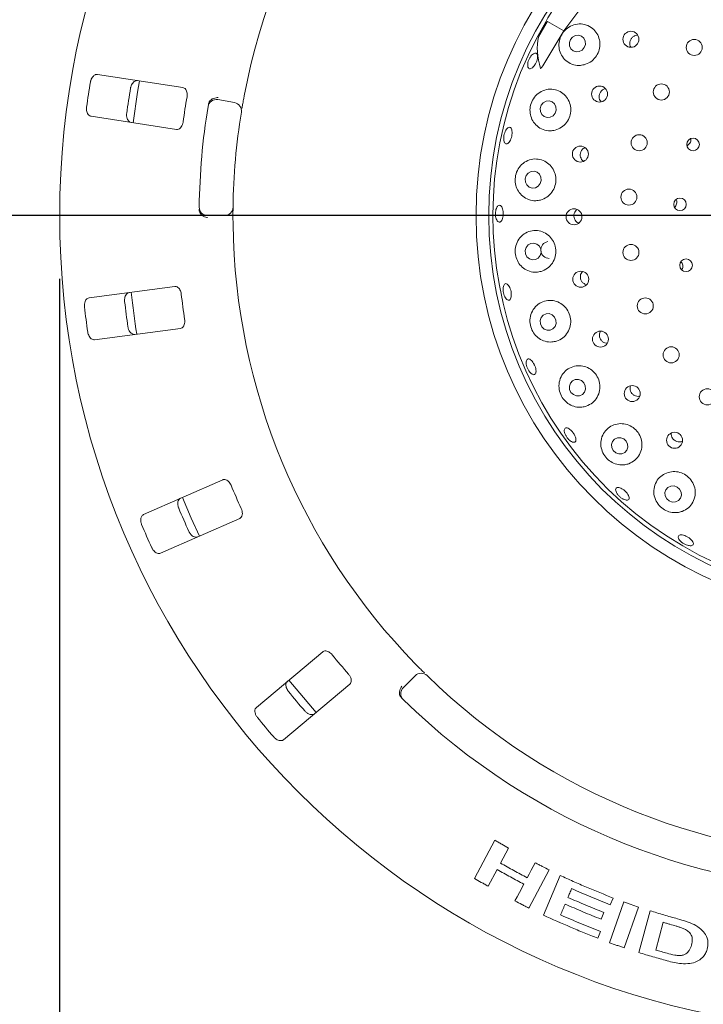
# Model space of a CAD drawing. Units: millimetres. Extents: x 5 to 415, y 5 to 292.
# Drawn here: x 31 to 41, y 151 to 167 of the extents above; entities that cross this region are included whole.
import ezdxf

# ---------------------------------------------------------------- set-up
doc = ezdxf.new("R2010")
doc.units = ezdxf.units.MM
doc.layers.add('BEMAßUNG', color=96, linetype='Continuous')
doc.styles.add('SLDTEXTSTYLE1', font='TXT', dxfattribs={"width": 0.75})
doc.dimstyles.new('SLDDIMSTYLE0', dxfattribs={"dimtxt": 3.5, "dimasz": 3.302, "dimexe": 0, "dimexo": 0.0625, "dimgap": 0.875, "dimtad": 1, "dimlfac": 15, "dimrnd": 1e-09, "dimzin": 12, "dimdsep": 46, "dimtxsty": 'SLDTEXTSTYLE1', "dimsah": 1, "dimcen": 0.09, "dimadec": 0, "dimazin": 3, "dimtfac": 1, "dimtofl": 0, "dimtmove": 0, "dimatfit": 3, "dimfxl": 0, "dimfrac": 2, "dimtolj": 1, "dimtzin": 12, "dimarcsym": 0})
doc.dimstyles.new('SLDDIMSTYLE1', dxfattribs={"dimtxt": 3.5, "dimasz": 3.302, "dimexe": 0, "dimexo": 0.0625, "dimgap": 0.875, "dimtad": 1, "dimlfac": 15, "dimrnd": 1e-09, "dimzin": 12, "dimdsep": 46, "dimtxsty": 'SLDTEXTSTYLE1', "dimsah": 1, "dimcen": 0.09, "dimadec": 0, "dimazin": 3, "dimtfac": 1, "dimtmove": 0, "dimatfit": 0, "dimfxl": 0, "dimfrac": 2, "dimtolj": 1, "dimtzin": 12, "dimarcsym": 0})

# ---------------------------------------------------------------- blocks, each defined once
blk = doc.blocks.new('_D_16')
at = {"layer": 'BEMAßUNG'}
for p, q in [((20.808, 189.121), (20.808, 198.61)), ((44.141, 164.921), (44.141, 198.61)), ((44.141, 197.61), (20.808, 197.61))]:
    blk.add_line(p, q, dxfattribs=at)
for points in [[(20.808, 197.61), (24.11, 197.102), (24.11, 198.118)], [(44.141, 197.61), (40.839, 198.118), (40.839, 197.102)]]:
    blk.add_solid(points, dxfattribs=at)
at = {"layer": 'BEMAßUNG', "insert": (27.601, 202.122), "char_height": 3.5, "attachment_point": 1, "style": 'SLDTEXTSTYLE1'}
blk.add_mtext('350', dxfattribs=at)
blk = doc.blocks.new('_D_17')
at = {"layer": 'BEMAßUNG'}
for p, q in [((31.274, 162.921), (31.274, 142.026)), ((57.008, 162.921), (57.008, 142.026)), ((31.274, 143.026), (24.924, 143.026)), ((31.274, 143.026), (57.008, 143.026)), ((57.008, 143.026), (63.358, 143.026))]:
    blk.add_line(p, q, dxfattribs=at)
for points in [[(31.274, 143.026), (27.972, 143.534), (27.972, 142.518)], [(57.008, 143.026), (60.31, 142.518), (60.31, 143.534)]]:
    blk.add_solid(points, dxfattribs=at)
at = {"layer": 'BEMAßUNG', "char_height": 3.5, "attachment_point": 1, "style": 'SLDTEXTSTYLE1'}
for s, insert in [('%%c', (36.595, 147.537)), ('386', (41.873, 147.591))]:
    blk.add_mtext(s, dxfattribs=dict(at, insert=insert))
blk = doc.blocks.new('_D_18')
at = {"layer": 'BEMAßUNG'}
for p, q in [((43.141, 163.921), (18.004, 163.921)), ((19.004, 163.921), (19.004, 138.121)), ((19.808, 138.121), (18.004, 138.121))]:
    blk.add_line(p, q, dxfattribs=at)
for points in [[(19.004, 163.921), (18.496, 160.619), (19.512, 160.619)], [(19.004, 138.121), (19.512, 141.423), (18.496, 141.423)]]:
    blk.add_solid(points, dxfattribs=at)
at = {"layer": 'BEMAßUNG', "insert": (14.492, 148.055), "char_height": 3.5, "attachment_point": 1, "rotation": 90, "style": 'SLDTEXTSTYLE1'}
blk.add_mtext('387', dxfattribs=at)

msp = doc.modelspace()

# ---------------------------------------------------------------- linework, layer by layer
at = {"color": 7, "linetype": 'Continuous', "lineweight": 15}
for p, q in [((38.96575, 166.9837), (38.82399, 166.73816)), ((38.9431, 166.95053), (38.96575, 166.9837)), ((39.22513, 166.83395), (38.96575, 166.9837)), ((38.8943, 166.28592), (39.22513, 166.83395)), ((33.21938, 165.93943), (31.87072, 166.14701)), ((33.76865, 165.7501), (34.03129, 165.70379)), ((31.7693, 165.4881), (33.11797, 165.28052)), ((33.87533, 163.92115), (33.60864, 163.92115)), ((33.09093, 162.80257), (31.73806, 162.62446)), ((39.55564, 162.84074), (39.58582, 162.83128)), ((31.82508, 161.9635), (33.17795, 162.14161)), ((39.87038, 161.91419), (39.9109, 161.9068)), ((41.07435, 160.35328), (41.09657, 160.36242)), ((33.8454, 159.75509), (32.59642, 159.20553)), ((32.86491, 158.59532), (34.1139, 159.14489)), ((35.4225, 157.04049), (34.3772, 156.16337)), ((36.69354, 156.47355), (36.88211, 156.66213)), ((34.80572, 155.65268), (35.85103, 156.52979)), ((37.81835, 153.46407), (38.13995, 154.06558)), ((38.35271, 153.94308), (38.2262, 153.7064)), ((38.17194, 153.60468), (38.03133, 153.34195)), ((38.99473, 153.59797), (38.6734, 152.99691)), ((38.90593, 152.88422), (39.16822, 153.51102)), ((39.95793, 153.04929), (40.00239, 153.15515)), ((39.94743, 152.45037), (40.16996, 153.09362)), ((40.40227, 153.01178), (40.17977, 152.3686)), ((40.40846, 152.29467), (40.58606, 152.95439)), ((40.79213, 152.77214), (40.67471, 152.33536)), ((39.76122, 152.5203), (39.80544, 152.62578))]:
    msp.add_line(p, q, dxfattribs=at)
at = {"color": 7, "linetype": 'Continuous', "lineweight": 15, "flags": 128}
for points in [[(39.54921, 166.57229), (39.56642, 166.62128), (39.56438, 166.67241), (39.54341, 166.71789), (39.5067, 166.7508), (39.45985, 166.76613), (39.40997, 166.76155), (39.36468, 166.73775), (39.33086, 166.69836), (39.31365, 166.64938), (39.31569, 166.59825), (39.33666, 166.55277), (39.37337, 166.51986), (39.42022, 166.50453), (39.4701, 166.50911), (39.51539, 166.5329), (39.54921, 166.57229)], [(32.53387, 166.04518), (32.50328, 165.87063), (32.43241, 165.38598)], [(39.08789, 165.53542), (39.10405, 165.58487), (39.1011, 165.63641), (39.07948, 165.68219), (39.04247, 165.71525), (38.99572, 165.73055), (38.94634, 165.72576), (38.90185, 165.70161), (38.86903, 165.66178), (38.85286, 165.61234), (38.85581, 165.5608), (38.87743, 165.51502), (38.91444, 165.48196), (38.96119, 165.46666), (39.01057, 165.47145), (39.05506, 165.4956), (39.08789, 165.53542)], [(38.85266, 164.42497), (38.86781, 164.47463), (38.86388, 164.5264), (38.84147, 164.57242), (38.804, 164.60567), (38.75717, 164.62109), (38.7081, 164.61634), (38.66428, 164.59213), (38.63236, 164.55216), (38.61721, 164.50251), (38.62114, 164.45073), (38.64355, 164.40472), (38.68102, 164.37147), (38.72785, 164.35604), (38.77692, 164.3608), (38.82074, 164.385), (38.85266, 164.42497)], [(38.85374, 163.28951), (38.86805, 163.33908), (38.86324, 163.39088), (38.84005, 163.43703), (38.80201, 163.47049), (38.75492, 163.48618), (38.70593, 163.4817), (38.66251, 163.45775), (38.63127, 163.41795), (38.61697, 163.36838), (38.62178, 163.31658), (38.64497, 163.27044), (38.683, 163.23697), (38.7301, 163.22128), (38.77909, 163.22576), (38.82251, 163.24972), (38.85374, 163.28951)], [(39.04304, 162.35556), (38.99638, 162.37433), (38.94698, 162.37321), (38.90238, 162.35238), (38.86936, 162.315), (38.85295, 162.26676), (38.85564, 162.21501), (38.87704, 162.16763), (38.91387, 162.13183), (38.96054, 162.11306), (39.00993, 162.11418), (39.05453, 162.13501), (39.08755, 162.17239), (39.10396, 162.22063), (39.10127, 162.27238), (39.07987, 162.31976), (39.04304, 162.35556)], [(39.50392, 161.31763), (39.45665, 161.33643), (39.40684, 161.33552), (39.36209, 161.31505), (39.32921, 161.27812), (39.31319, 161.23036), (39.31649, 161.17904), (39.3386, 161.13197), (39.37615, 161.09632), (39.42342, 161.07751), (39.47323, 161.07842), (39.51798, 161.09889), (39.55086, 161.13582), (39.56688, 161.18358), (39.56358, 161.23491), (39.54147, 161.28197), (39.50392, 161.31763)], [(40.17043, 160.3986), (40.12244, 160.41702), (40.07211, 160.41592), (40.02711, 160.39548), (39.99428, 160.35881), (39.97862, 160.31149), (39.98252, 160.26073), (40.00538, 160.21425), (40.04372, 160.17913), (40.09171, 160.16072), (40.14203, 160.16182), (40.18704, 160.18225), (40.21987, 160.21892), (40.23553, 160.26624), (40.23163, 160.31701), (40.20877, 160.36349), (40.17043, 160.3986)], [(41.01349, 159.63876), (40.96481, 159.65643), (40.91394, 159.65477), (40.86862, 159.63405), (40.83575, 159.59742), (40.82035, 159.55044), (40.82474, 159.50028), (40.84827, 159.45457), (40.88735, 159.42027), (40.93603, 159.4026), (40.98691, 159.40426), (41.03223, 159.42498), (41.06509, 159.46161), (41.0805, 159.50859), (41.0761, 159.55875), (41.05257, 159.60446), (41.01349, 159.63876)], [(33.21038, 159.47608), (33.34869, 159.15007), (33.47918, 158.86518)], [(34.89108, 156.59473), (35.00268, 156.45598), (35.31985, 156.08374)], [(38.6496, 153.47481), (38.68122, 153.53395), (38.71284, 153.5931), (38.77606, 153.7114)], [(38.45481, 153.11049), (38.48995, 153.17614), (38.5251, 153.2418), (38.59536, 153.37313)], [(39.8566, 152.92742), (39.84555, 152.90105), (39.8345, 152.87468), (39.81238, 152.82195)]]:
    msp.add_lwpolyline(points, dxfattribs=at)
at = {"color": 7, "linetype": 'Continuous', "lineweight": 15}
for centre, radius in [((44.14113, 163.92115), 12.86667), ((44.14113, 163.92115), 6.3), ((44.14113, 163.92115), 6.1), ((40.28414, 166.70183), 0.12617), ((41.28223, 166.57382), 0.12667), ((39.79018, 165.83885), 0.12609), ((40.76363, 165.87115), 0.12667), ((40.4144, 165.07069), 0.12667), ((41.26401, 165.04304), 0.09956), ((39.4865, 164.89209), 0.12598), ((40.25204, 164.2126), 0.12667), ((41.05803, 164.09866), 0.09944), ((39.38639, 163.90301), 0.12587), ((40.28469, 163.33988), 0.12667), ((41.15412, 163.13704), 0.0993), ((39.49335, 162.9165), 0.12618), ((40.51072, 162.49632), 0.12667), ((39.80396, 161.97195), 0.12623), ((40.9188, 161.7242), 0.12667), ((40.30426, 161.1126), 0.12624), ((41.48846, 161.06225), 0.12667), ((40.97236, 160.37605), 0.1262)]:
    msp.add_circle(centre, radius, dxfattribs=at)
for centre, radius, start, end in [((44.14113, 163.92115), 10.13333, 124.077455, 169.255878), ((44.14113, 163.92115), 6.03333, 149.558618, 138.904118), ((44.14113, 163.92115), 6.03333, 138.904118, 149.558618), ((44.14113, 163.92115), 12.55867, 170.337511, 172.162489), ((44.14113, 163.92115), 11.91965, 170.288588, 172.211412), ((44.14113, 163.92115), 11.01867, 170.209966, 172.290034), ((33.7455, 165.61879), 0.13333, 80, 170.725282), ((44.14113, 163.92115), 10.66667, 170.725282, 179.274718), ((34.00814, 165.57248), 0.13333, 350.744122, 80), ((44.14113, 163.92115), 10.13333, 170.744122, 179.255878), ((33.60864, 164.05448), 0.13333, 179.274718, 270), ((33.87533, 164.05448), 0.13333, 270, 359.255878), ((44.14113, 163.92115), 10.13333, 180.744122, 224.255878), ((38.99433, 163.37915), 0.13268, 98.81843, 271.008179), ((44.14113, 163.92115), 11.8, 185.879452, 189.120445), ((44.14113, 163.92115), 11.01867, 186.459966, 188.540034), ((44.14113, 163.92115), 12.55867, 186.587511, 188.412489), ((44.14113, 163.92115), 11.91965, 186.538588, 188.461412), ((44.14113, 163.92115), 11.01867, 202.709966, 204.790034), ((44.14113, 163.92115), 11.91965, 202.788588, 204.711412), ((44.14113, 163.92115), 12.55867, 202.837511, 204.662489), ((44.14113, 163.92115), 11.01867, 218.959966, 221.040034), ((36.97639, 156.56785), 0.13333, 45.744122, 135), ((44.14113, 163.92115), 10.13333, 225.744122, 314.255878), ((36.78782, 156.37927), 0.13333, 135, 225.725282), ((44.14113, 163.92115), 11.91965, 219.038588, 220.961412), ((44.14113, 163.92115), 10.66667, 225.725282, 314.274718), ((44.14113, 163.92115), 12.55867, 219.087511, 220.912489)]:
    msp.add_arc(centre, radius, start, end, dxfattribs=at)
for centre, major_axis, ratio, start_param, end_param in [((41.74444, 165.64771), (2.67849, -1.92956), 0.44648173, 3.53144635, 3.5462884), ((46.33977, 162.65177), (7.40896, -4.27756), 0.95495402, 3.13859344, 3.16839781), ((41.67365, 165.34575), (2.77163, -1.6002), 0.4554499, 3.29238409, 3.58910617)]:
    msp.add_ellipse(centre, major_axis=major_axis, ratio=ratio, start_param=start_param, end_param=end_param, dxfattribs=at)
for points, knots in [([(39.22513, 166.83395), (39.35362, 167.00289), (39.61179, 167.34233), (39.84462, 167.69856), (39.96157, 167.87749)], [0, 0, 0, 0, 0.49771223, 1, 1, 1, 1]), ([(39.54478, 166.30028), (39.5787, 166.31253), (39.64656, 166.33703), (39.72787, 166.41405), (39.78097, 166.51038), (39.80031, 166.61771), (39.78494, 166.72458), (39.73608, 166.82097), (39.65727, 166.89678), (39.55502, 166.94224), (39.44029, 166.94919), (39.32878, 166.91475), (39.23698, 166.84498), (39.17533, 166.75299), (39.14619, 166.65095), (39.14916, 166.54655), (39.18499, 166.44673), (39.25401, 166.36123), (39.35156, 166.30357), (39.4546, 166.28387), (39.51914, 166.29562), (39.54478, 166.30028)], [0, 0, 0, 0, 0.05194109, 0.10392409, 0.154881, 0.20543881, 0.2564515, 0.30875258, 0.36307366, 0.41968504, 0.47780569, 0.53531289, 0.58975118, 0.64043499, 0.68910777, 0.73844416, 0.79052192, 0.8460234, 0.90388449, 0.96182341, 1, 1, 1, 1]), ([(40.39146, 166.76545), (40.38862, 166.76577), (40.3719, 166.76767), (40.34119, 166.75709), (40.3053, 166.7341), (40.27906, 166.69961), (40.26495, 166.65873), (40.2661, 166.6167), (40.2731, 166.5874), (40.28234, 166.5762), (40.28275, 166.5757)], [0, 0, 0, 0, 0.03290388, 0.19368747, 0.35377572, 0.51312758, 0.67227096, 0.83194452, 0.99252136, 1, 1, 1, 1]), ([(38.65637, 166.27932), (38.65588, 166.29081), (38.65489, 166.31379), (38.66468, 166.35599), (38.68176, 166.398), (38.70503, 166.43589), (38.73159, 166.4652), (38.75838, 166.48275), (38.78226, 166.48661), (38.80049, 166.47637), (38.81102, 166.45316), (38.81271, 166.41953), (38.8055, 166.37924), (38.79031, 166.33683), (38.76895, 166.29708), (38.74377, 166.26445), (38.7175, 166.24261), (38.69289, 166.23405), (38.6728, 166.23996), (38.66062, 166.25677), (38.65756, 166.27304), (38.65637, 166.27932)], [0, 0, 0, 0, 0.05367304, 0.10734676, 0.1610051, 0.21464939, 0.26828321, 0.32191328, 0.37555828, 0.42924924, 0.48300798, 0.53681301, 0.59059287, 0.64427412, 0.69784923, 0.7513914, 0.80499427, 0.85869706, 0.91246657, 0.96624094, 1, 1, 1, 1]), ([(38.8943, 166.28592), (38.89067, 166.28029), (38.8847, 166.27103), (38.87692, 166.25971), (38.87171, 166.25258), (38.86816, 166.24808), (38.86541, 166.24491), (38.86335, 166.24284), (38.86174, 166.24167), (38.86079, 166.24126), (38.86011, 166.24131), (38.85975, 166.24166), (38.85963, 166.242), (38.85958, 166.24213)], [0, 0, 0, 0, 0.33072972, 0.54360831, 0.6813401, 0.77220759, 0.83380052, 0.89877193, 0.92796807, 0.95260241, 0.9707466, 0.98891939, 1, 1, 1, 1]), ([(31.87072, 166.14701), (31.86103, 166.14711), (31.83944, 166.14734), (31.80789, 166.12693), (31.78134, 166.09246), (31.76654, 166.05814), (31.76202, 166.03591), (31.76063, 166.02905)], [0, 0, 0, 0, 0.22532238, 0.50245029, 0.70514731, 0.90899373, 1, 1, 1, 1]), ([(32.3923, 165.93182), (32.39345, 165.93761), (32.39703, 165.95561), (32.408, 165.98452), (32.42688, 166.01477), (32.45171, 166.03836), (32.47816, 166.05081), (32.49519, 166.05007), (32.50254, 166.04976)], [0, 0, 0, 0, 0.07660723, 0.23820001, 0.40849189, 0.60193528, 0.82826675, 1, 1, 1, 1]), ([(33.28292, 165.79474), (33.28387, 165.80135), (33.28658, 165.82042), (33.28561, 165.852), (33.27766, 165.88606), (33.26211, 165.91501), (33.24177, 165.93355), (33.22603, 165.93768), (33.21938, 165.93943)], [0, 0, 0, 0, 0.08730733, 0.2521913, 0.42321624, 0.61477114, 0.83715425, 1, 1, 1, 1]), ([(39.08875, 165.26944), (39.12279, 165.282), (39.19092, 165.30712), (39.27194, 165.38615), (39.32367, 165.4846), (39.34073, 165.59323), (39.32292, 165.70016), (39.27232, 165.79547), (39.19321, 165.86962), (39.09217, 165.91384), (38.97918, 165.92063), (38.86841, 165.88637), (38.77613, 165.81512), (38.71476, 165.71947), (38.68804, 165.61422), (38.69426, 165.50942), (38.73198, 165.41169), (38.80057, 165.3288), (38.89632, 165.27242), (38.99821, 165.25267), (39.06272, 165.26462), (39.08875, 165.26944)], [0, 0, 0, 0, 0.05302451, 0.10610647, 0.15771437, 0.20839792, 0.25904365, 0.31049539, 0.36356754, 0.41886041, 0.47627828, 0.53446188, 0.59092749, 0.64372121, 0.69325295, 0.74188728, 0.79218518, 0.84571126, 0.90242573, 0.96061857, 1, 1, 1, 1]), ([(39.88359, 165.92364), (39.87417, 165.92157), (39.85104, 165.9165), (39.81982, 165.89294), (39.79443, 165.85836), (39.78164, 165.81692), (39.78327, 165.7744), (39.79488, 165.73924), (39.80978, 165.7234), (39.81514, 165.7177)], [0, 0, 0, 0, 0.11023063, 0.2709424, 0.43086763, 0.59023178, 0.74972701, 0.9099938, 1, 1, 1, 1]), ([(33.63649, 165.72188), (33.64477, 165.73159), (33.66134, 165.751), (33.69982, 165.77116), (33.73834, 165.78073), (33.76335, 165.782), (33.77337, 165.78175), (33.77361, 165.78174)], [0, 0, 0, 0, 0.26943891, 0.53876209, 0.81205717, 0.99549136, 1, 1, 1, 1]), ([(34.18544, 165.81024), (34.18186, 165.79121), (34.17284, 165.7432), (34.15982, 165.67036), (34.15302, 165.63049), (34.1497, 165.611)], [0, 0, 0, 0, 0.25133127, 0.63396558, 1, 1, 1, 1]), ([(31.69978, 165.6337), (31.69913, 165.62782), (31.69712, 165.60955), (31.69887, 165.57866), (31.70776, 165.54415), (31.72431, 165.51421), (31.74577, 165.49442), (31.76221, 165.49), (31.7693, 165.4881)], [0, 0, 0, 0, 0.07686614, 0.23853999, 0.40885259, 0.60225286, 0.8284882, 1, 1, 1, 1]), ([(33.6198, 165.67598), (33.62149, 165.68411), (33.62468, 165.69941), (33.63153, 165.71442), (33.63573, 165.72074), (33.63649, 165.72188)], [0, 0, 0, 0, 0.48125572, 0.9062959, 1, 1, 1, 1]), ([(32.40112, 165.39085), (32.39186, 165.39366), (32.37119, 165.39994), (32.3472, 165.4289), (32.33219, 165.46977), (32.32837, 165.50696), (32.33072, 165.52953), (32.33145, 165.53648)], [0, 0, 0, 0, 0.22527115, 0.5023886, 0.70520335, 0.9091717, 1, 1, 1, 1]), ([(33.11797, 165.28052), (33.12759, 165.28042), (33.14897, 165.2802), (33.17922, 165.30088), (33.20372, 165.33539), (33.21704, 165.36964), (33.22083, 165.39201), (33.22207, 165.3994)], [0, 0, 0, 0, 0.2271985, 0.5045488, 0.70268419, 0.90180797, 1, 1, 1, 1]), ([(38.28625, 165.08655), (38.28331, 165.09759), (38.27743, 165.11967), (38.27799, 165.16285), (38.28576, 165.2075), (38.30046, 165.24956), (38.32022, 165.28404), (38.34274, 165.30716), (38.36534, 165.31633), (38.38541, 165.31055), (38.4007, 165.29043), (38.40955, 165.2582), (38.4111, 165.21747), (38.40527, 165.17286), (38.39282, 165.12943), (38.3751, 165.09203), (38.35401, 165.06486), (38.33172, 165.05094), (38.31077, 165.0521), (38.29524, 165.06564), (38.28875, 165.08073), (38.28625, 165.08655)], [0, 0, 0, 0, 0.05367374, 0.10734817, 0.16100701, 0.21465166, 0.26828572, 0.32191572, 0.37555987, 0.42924902, 0.48300579, 0.5368103, 0.59059212, 0.64427684, 0.69785434, 0.75139603, 0.80499615, 0.85869618, 0.91246461, 0.96623959, 1, 1, 1, 1]), ([(41.16889, 165.02689), (41.17232, 165.02822), (41.1861, 165.03351), (41.20662, 165.05084), (41.22485, 165.07926), (41.2332, 165.1089), (41.23053, 165.12722), (41.22947, 165.13447)], [0, 0, 0, 0, 0.08354547, 0.33449549, 0.58547405, 0.83575143, 1, 1, 1, 1]), ([(39.559, 164.99436), (39.54943, 164.98964), (39.52724, 164.97872), (39.50186, 164.94762), (39.48559, 164.90789), (39.48316, 164.86461), (39.49504, 164.8238), (39.51423, 164.7931), (39.53179, 164.78174), (39.53767, 164.77793)], [0, 0, 0, 0, 0.12165942, 0.28193466, 0.44141997, 0.60040215, 0.75959489, 0.91959772, 1, 1, 1, 1]), ([(38.85958, 164.16675), (38.89378, 164.17985), (38.96223, 164.20607), (39.0424, 164.28776), (39.0919, 164.38882), (39.10556, 164.499), (39.08403, 164.60593), (39.03032, 164.69973), (38.94952, 164.77136), (38.84865, 164.81295), (38.73724, 164.81797), (38.6282, 164.78282), (38.53694, 164.71019), (38.47684, 164.61133), (38.45329, 164.50244), (38.46404, 164.39638), (38.50542, 164.30051), (38.57531, 164.22103), (38.67015, 164.16755), (38.77032, 164.1493), (38.83372, 164.16169), (38.85958, 164.16675)], [0, 0, 0, 0, 0.05429869, 0.10866674, 0.16118197, 0.21225929, 0.26281971, 0.31372636, 0.36581551, 0.4198454, 0.47617668, 0.53419583, 0.59193297, 0.64686147, 0.69797353, 0.74675628, 0.7958674, 0.84751779, 0.90260009, 0.96027145, 1, 1, 1, 1]), ([(34.00865, 164.05275), (34.00864, 164.05147), (34.00859, 164.04826), (34.00821, 164.01678), (34.00779, 163.95731), (34.00773, 163.87841), (34.00835, 163.81914), (34.00865, 163.78955)], [0, 0, 0, 0, 0.14229127, 0.35797863, 0.57279259, 0.78668757, 1, 1, 1, 1]), ([(38.21501, 163.8177), (38.20811, 163.81766), (38.19431, 163.81758), (38.17482, 163.83647), (38.15916, 163.86715), (38.14913, 163.90749), (38.14601, 163.95258), (38.15017, 163.99743), (38.16108, 164.03695), (38.17741, 164.06672), (38.19718, 164.08338), (38.21808, 164.08507), (38.23775, 164.07157), (38.25404, 164.04438), (38.26523, 164.00655), (38.27018, 163.9624), (38.26841, 163.91696), (38.26012, 163.87527), (38.24615, 163.84223), (38.23018, 163.82319), (38.21923, 163.81923), (38.21501, 163.8177)], [0, 0, 0, 0, 0.05375142, 0.10750402, 0.16122683, 0.21491314, 0.26857565, 0.3222229, 0.37585886, 0.42948872, 0.48312771, 0.53680498, 0.5905476, 0.64434671, 0.69814028, 0.75184878, 0.8054448, 0.85898566, 0.91256781, 0.96624776, 1, 1, 1, 1]), ([(40.97215, 164.0547), (40.97497, 164.05664), (40.98694, 164.06487), (41.00062, 164.08809), (41.00968, 164.12048), (41.00857, 164.15181), (41.00027, 164.1689), (40.99685, 164.17593)], [0, 0, 0, 0, 0.07705685, 0.3272488, 0.57704446, 0.825883, 1, 1, 1, 1]), ([(33.48338, 163.97189), (33.48088, 163.97881), (33.47562, 163.99337), (33.47516, 164.01084), (33.47492, 164.01999)], [0, 0, 0, 0, 0.475957, 1, 1, 1, 1]), ([(33.48338, 163.97189), (33.48985, 163.9609), (33.50279, 163.93892), (33.53715, 163.91239), (33.57343, 163.89626), (33.59786, 163.89065), (33.60779, 163.88916), (33.60803, 163.88913)], [0, 0, 0, 0, 0.26925733, 0.53839941, 0.81168324, 0.99549137, 1, 1, 1, 1]), ([(39.43558, 164.01902), (39.42565, 164.01031), (39.40512, 163.99233), (39.38747, 163.95349), (39.38234, 163.91082), (39.39133, 163.86841), (39.41366, 163.83247), (39.43757, 163.80945), (39.45446, 163.80383), (39.45816, 163.8026)], [0, 0, 0, 0, 0.15126305, 0.31252637, 0.47300043, 0.63307431, 0.79349104, 0.9547758, 1, 1, 1, 1]), ([(38.86728, 163.04065), (38.90162, 163.05453), (38.97036, 163.0823), (39.04904, 163.16709), (39.09552, 163.271), (39.10485, 163.38282), (39.07856, 163.48954), (39.02066, 163.58132), (38.93712, 163.64961), (38.83556, 163.68739), (38.72545, 163.6892), (38.61875, 163.65202), (38.52981, 163.57784), (38.4721, 163.47647), (38.45243, 163.36425), (38.46867, 163.25654), (38.51515, 163.16229), (38.5878, 163.08677), (38.68268, 163.0375), (38.78079, 163.02219), (38.84218, 163.03529), (38.86728, 163.04065)], [0, 0, 0, 0, 0.05561941, 0.11131316, 0.16492977, 0.21663846, 0.26735545, 0.31797807, 0.36935163, 0.42229504, 0.47743442, 0.53473903, 0.59294221, 0.64959981, 0.70265251, 0.75233869, 0.8009478, 0.8510739, 0.90436978, 0.9609121, 1, 1, 1, 1]), ([(41.08577, 163.06774), (41.08693, 163.06912), (41.09525, 163.07897), (41.10175, 163.10351), (41.10254, 163.13707), (41.09278, 163.1686), (41.07926, 163.18421), (41.07307, 163.19136)], [0, 0, 0, 0, 0.04081637, 0.29109197, 0.54101117, 0.78999417, 1, 1, 1, 1]), ([(39.51871, 163.0386), (39.51121, 163.02912), (39.49497, 163.0086), (39.48498, 162.96829), (39.48752, 162.92531), (39.50409, 162.88556), (39.52861, 162.85686), (39.54811, 162.84523), (39.55564, 162.84074)], [0, 0, 0, 0, 0.15720981, 0.34015081, 0.52219058, 0.70371303, 0.88554922, 1, 1, 1, 1]), ([(33.19242, 162.68145), (33.19148, 162.68805), (33.18875, 162.70713), (33.17899, 162.73718), (33.16182, 162.76765), (33.13879, 162.79109), (33.11407, 162.8032), (33.09781, 162.80276), (33.09093, 162.80257)], [0, 0, 0, 0, 0.08730733, 0.2521913, 0.42321624, 0.61477114, 0.83715425, 1, 1, 1, 1]), ([(38.3678, 162.58873), (38.36117, 162.58679), (38.34791, 162.58291), (38.32495, 162.59596), (38.30305, 162.62155), (38.28442, 162.65812), (38.27137, 162.70119), (38.26539, 162.74602), (38.26712, 162.78752), (38.27625, 162.82101), (38.29162, 162.84268), (38.31141, 162.8501), (38.33337, 162.8424), (38.35511, 162.82043), (38.37428, 162.78669), (38.38882, 162.74504), (38.39718, 162.70026), (38.39844, 162.65733), (38.39232, 162.62125), (38.38118, 162.59828), (38.37153, 162.59139), (38.3678, 162.58873)], [0, 0, 0, 0, 0.0537549, 0.10751094, 0.16123773, 0.21492695, 0.26859126, 0.32223974, 0.37587663, 0.42950664, 0.48314371, 0.53681593, 0.59055194, 0.64434761, 0.69814535, 0.75186437, 0.8054698, 0.85901175, 0.91258646, 0.96625685, 1, 1, 1, 1]), ([(32.29902, 162.56383), (32.2985, 162.56971), (32.29691, 162.588), (32.29935, 162.61882), (32.30901, 162.65314), (32.32624, 162.68274), (32.34816, 162.70209), (32.36471, 162.70615), (32.37185, 162.7079)], [0, 0, 0, 0, 0.07660723, 0.23820001, 0.40849189, 0.60193528, 0.82826675, 1, 1, 1, 1]), ([(31.73806, 162.62446), (31.72874, 162.62185), (31.70794, 162.61603), (31.68336, 162.58761), (31.66752, 162.54709), (31.66292, 162.51), (31.6648, 162.48739), (31.66538, 162.48041)], [0, 0, 0, 0, 0.22532238, 0.50245029, 0.70514731, 0.90899373, 1, 1, 1, 1]), ([(39.11093, 161.94043), (39.14537, 161.95523), (39.2143, 161.98485), (39.29095, 162.07278), (39.33394, 162.17941), (39.3384, 162.29278), (39.30677, 162.39908), (39.24409, 162.48843), (39.15724, 162.55277), (39.05449, 162.58595), (38.94544, 162.58359), (38.84141, 162.54354), (38.75564, 162.46767), (38.70115, 162.36456), (38.68573, 162.24985), (38.7079, 162.14056), (38.76036, 162.04773), (38.83683, 161.97643), (38.93247, 161.9322), (39.02828, 161.92082), (39.08708, 161.93477), (39.11093, 161.94043)], [0, 0, 0, 0, 0.05681904, 0.11370727, 0.16854576, 0.22110547, 0.27220174, 0.32276484, 0.37365896, 0.42572073, 0.47971169, 0.53600432, 0.59400787, 0.65177487, 0.70677182, 0.7579472, 0.80675019, 0.85583393, 0.90742694, 0.96245069, 1, 1, 1, 1]), ([(32.45887, 162.04694), (32.44919, 162.04705), (32.42759, 162.04729), (32.39645, 162.06838), (32.37061, 162.10342), (32.35653, 162.13805), (32.35248, 162.16038), (32.35123, 162.16725)], [0, 0, 0, 0, 0.22527115, 0.5023886, 0.70520335, 0.9091717, 1, 1, 1, 1]), ([(33.17795, 162.14161), (33.18722, 162.14421), (33.20781, 162.14998), (33.23107, 162.1783), (33.24492, 162.21829), (33.24813, 162.2549), (33.2455, 162.27743), (33.24464, 162.28487)], [0, 0, 0, 0, 0.2271985, 0.5045488, 0.70268419, 0.90180797, 1, 1, 1, 1]), ([(31.71759, 162.08383), (31.71861, 162.078), (31.72179, 162.0599), (31.73212, 162.03074), (31.75031, 162.00009), (31.77458, 161.97598), (31.80072, 161.96298), (31.81774, 161.96334), (31.82508, 161.9635)], [0, 0, 0, 0, 0.07686614, 0.23853999, 0.40885259, 0.60225286, 0.8284882, 1, 1, 1, 1]), ([(39.80375, 162.09606), (39.79947, 162.08882), (39.78806, 162.0695), (39.78424, 162.03181), (39.79202, 161.98958), (39.81359, 161.9522), (39.84156, 161.92681), (39.86236, 161.9177), (39.87038, 161.91419)], [0, 0, 0, 0, 0.11520806, 0.30750917, 0.49887656, 0.68953614, 0.8802964, 1, 1, 1, 1]), ([(38.71108, 161.42885), (38.70224, 161.4373), (38.68456, 161.45419), (38.66094, 161.49188), (38.64302, 161.53364), (38.6328, 161.57585), (38.63134, 161.61342), (38.63869, 161.64214), (38.65392, 161.65874), (38.67526, 161.66132), (38.70036, 161.64957), (38.72649, 161.62483), (38.7508, 161.58998), (38.77062, 161.54903), (38.78376, 161.50663), (38.78871, 161.46748), (38.7848, 161.43591), (38.77233, 161.41536), (38.75262, 161.40838), (38.73093, 161.41417), (38.7166, 161.42477), (38.71108, 161.42885)], [0, 0, 0, 0, 0.05366671, 0.10733401, 0.16098784, 0.21462879, 0.26826048, 0.32189224, 0.37554703, 0.42925649, 0.48303321, 0.53683977, 0.59059708, 0.6442447, 0.69780039, 0.75135166, 0.80498265, 0.85871036, 0.91248734, 0.96625409, 1, 1, 1, 1]), ([(39.579, 160.91404), (39.61347, 160.92979), (39.68243, 160.9613), (39.75679, 161.05186), (39.79633, 161.16069), (39.79605, 161.2754), (39.75909, 161.38116), (39.69157, 161.46794), (39.6013, 161.52814), (39.49718, 161.55645), (39.38904, 161.54956), (39.28774, 161.50633), (39.20546, 161.42888), (39.15448, 161.32488), (39.1431, 161.2088), (39.17088, 161.0983), (39.22958, 161.00661), (39.31049, 160.93936), (39.40738, 160.90046), (39.50077, 160.89338), (39.55671, 160.90815), (39.579, 160.91404)], [0, 0, 0, 0, 0.05771626, 0.11548399, 0.17157187, 0.22519329, 0.27689981, 0.32761701, 0.37824221, 0.42962067, 0.48257118, 0.53771881, 0.59503017, 0.65323469, 0.70988635, 0.76292995, 0.81261111, 0.86122266, 0.91135747, 0.96466474, 1, 1, 1, 1]), ([(40.27648, 161.23501), (40.27357, 161.22124), (40.26776, 161.19369), (40.27704, 161.15115), (40.29867, 161.11406), (40.32702, 161.08883), (40.34791, 161.07981), (40.35593, 161.07634)], [0, 0, 0, 0, 0.21691398, 0.43403292, 0.65009603, 0.86566409, 1, 1, 1, 1]), ([(40.35593, 161.07634), (40.36978, 161.07238), (40.39216, 161.06598), (40.41436, 161.07109), (40.42281, 161.07304)], [0, 0, 0, 0, 0.61906894, 1, 1, 1, 1]), ([(40.24983, 160.00594), (40.28424, 160.02247), (40.35309, 160.05554), (40.42536, 160.14768), (40.46223, 160.25776), (40.45817, 160.37352), (40.41664, 160.47896), (40.34479, 160.56352), (40.25139, 160.62001), (40.14596, 160.64387), (40.03856, 160.6328), (39.93973, 160.58669), (39.86069, 160.50814), (39.81276, 160.40418), (39.80443, 160.28787), (39.83656, 160.17664), (39.90094, 160.08555), (39.9865, 160.02163), (40.085, 159.98765), (40.17607, 159.98461), (40.2292, 159.99997), (40.24983, 160.00594)], [0, 0, 0, 0, 0.05811869, 0.11625787, 0.17348658, 0.22836459, 0.28094923, 0.33205917, 0.38262536, 0.43351269, 0.48555801, 0.53952499, 0.59579368, 0.65378811, 0.71157547, 0.76661811, 0.81783623, 0.86665404, 0.91572152, 0.96727858, 1, 1, 1, 1]), ([(39.36194, 160.3482), (39.35193, 160.35278), (39.3319, 160.36193), (39.29993, 160.38981), (39.27119, 160.42458), (39.24856, 160.46344), (39.23464, 160.50169), (39.23088, 160.53502), (39.23759, 160.55961), (39.25395, 160.57263), (39.27814, 160.57261), (39.30749, 160.55955), (39.33879, 160.53501), (39.36859, 160.50185), (39.39356, 160.4639), (39.41089, 160.42541), (39.4186, 160.39062), (39.4157, 160.36327), (39.40233, 160.34663), (39.38295, 160.34236), (39.36779, 160.34658), (39.36194, 160.3482)], [0, 0, 0, 0, 0.05367762, 0.10735598, 0.16101755, 0.21466414, 0.2682996, 0.32192941, 0.37556952, 0.42924955, 0.48299564, 0.53679632, 0.59058735, 0.64429014, 0.69788138, 0.75142201, 0.80500831, 0.85869323, 0.912455, 0.96623258, 1, 1, 1, 1]), ([(40.91931, 160.48866), (40.91928, 160.48852), (40.91575, 160.47489), (40.92171, 160.44554), (40.93817, 160.40654), (40.96816, 160.37495), (41.00604, 160.3549), (41.04325, 160.34842), (41.06568, 160.35193), (41.07435, 160.35328)], [0, 0, 0, 0, 0.00189023, 0.18031887, 0.35804309, 0.53491067, 0.71141141, 0.88837069, 1, 1, 1, 1]), ([(40.1957, 160.37796), (40.19737, 160.37476), (40.1994, 160.37087), (40.20285, 160.36834), (40.20346, 160.3679)], [0, 0, 0, 0, 0.825129211, 1, 1, 1, 1]), ([(41.09267, 159.25514), (41.12698, 159.27209), (41.19558, 159.30596), (41.2665, 159.39806), (41.30233, 159.50804), (41.29653, 159.62451), (41.25213, 159.73026), (41.17707, 159.81372), (41.08116, 159.86771), (40.97456, 159.88837), (40.86757, 159.87426), (40.77052, 159.82622), (40.69379, 159.74744), (40.64768, 159.64452), (40.64055, 159.52908), (40.67469, 159.41748), (40.74309, 159.32604), (40.83305, 159.2639), (40.9336, 159.23359), (41.02287, 159.23372), (41.07362, 159.2493), (41.09267, 159.25514)], [0, 0, 0, 0, 0.05782547, 0.11562986, 0.17366414, 0.22992376, 0.28370774, 0.33551896, 0.38627645, 0.43688271, 0.48818473, 0.54100536, 0.59599451, 0.65318377, 0.71139895, 0.76824261, 0.82155923, 0.87141391, 0.92001244, 0.96997694, 1, 1, 1, 1]), ([(33.97673, 159.66721), (33.97398, 159.67329), (33.96602, 159.69084), (33.94824, 159.71695), (33.92323, 159.7414), (33.89456, 159.75746), (33.86744, 159.76217), (33.85195, 159.7572), (33.8454, 159.75509)], [0, 0, 0, 0, 0.08730733, 0.2521913, 0.42321624, 0.61477114, 0.83715425, 1, 1, 1, 1]), ([(40.19784, 159.43478), (40.18648, 159.43851), (40.16377, 159.44596), (40.12674, 159.46986), (40.09284, 159.50013), (40.06541, 159.53435), (40.04761, 159.56834), (40.04131, 159.59825), (40.04715, 159.62061), (40.06444, 159.63286), (40.09126, 159.63362), (40.12468, 159.62287), (40.161, 159.6019), (40.19614, 159.57321), (40.22617, 159.54009), (40.24771, 159.5062), (40.25829, 159.47523), (40.25663, 159.45052), (40.24272, 159.435), (40.22146, 159.43036), (40.20442, 159.43355), (40.19784, 159.43478)], [0, 0, 0, 0, 0.053669036, 0.107338693, 0.160994197, 0.214636399, 0.268268833, 0.321899743, 0.375550452, 0.429252624, 0.483022739, 0.536829502, 0.590596169, 0.64425662, 0.697818901, 0.751365748, 0.804985695, 0.858704304, 0.912479051, 0.966249058, 1, 1, 1, 1]), ([(33.15193, 159.30429), (33.14979, 159.30979), (33.14314, 159.3269), (33.13686, 159.35717), (33.13653, 159.39283), (33.14479, 159.42607), (33.16042, 159.45077), (33.17517, 159.45931), (33.18154, 159.46299)], [0, 0, 0, 0, 0.07660723, 0.23820001, 0.40849189, 0.60193528, 0.82826675, 1, 1, 1, 1]), ([(34.1139, 159.14489), (34.12207, 159.14998), (34.14022, 159.16128), (34.15463, 159.19497), (34.15674, 159.23724), (34.14957, 159.27329), (34.14075, 159.29418), (34.13783, 159.30109)], [0, 0, 0, 0, 0.2271985, 0.5045488, 0.70268419, 0.90180797, 1, 1, 1, 1]), ([(32.59642, 159.20553), (32.58819, 159.20041), (32.56986, 159.18901), (32.55421, 159.15484), (32.55034, 159.1115), (32.55631, 159.07461), (32.56444, 159.05343), (32.56695, 159.04689)], [0, 0, 0, 0, 0.22532238, 0.50245029, 0.70514731, 0.90899373, 1, 1, 1, 1]), ([(33.45004, 158.85278), (33.44071, 158.85017), (33.41991, 158.84436), (33.38411, 158.85589), (33.3495, 158.8823), (33.32629, 158.91162), (33.31615, 158.93191), (33.31303, 158.93817)], [0, 0, 0, 0, 0.225271154, 0.502388599, 0.705203349, 0.909171697, 1, 1, 1, 1]), ([(41.19363, 158.71567), (41.18063, 158.719), (41.15464, 158.72568), (41.11385, 158.74652), (41.07755, 158.77268), (41.04937, 158.80203), (41.03253, 158.83092), (41.02882, 158.85605), (41.03863, 158.8745), (41.06087, 158.8842), (41.09309, 158.8841), (41.13173, 158.8743), (41.17243, 158.85604), (41.21062, 158.83146), (41.24201, 158.80333), (41.26306, 158.77468), (41.27135, 158.7486), (41.26585, 158.7279), (41.24707, 158.71509), (41.2211, 158.71154), (41.20127, 158.71452), (41.19363, 158.71567)], [0, 0, 0, 0, 0.0536568, 0.10731407, 0.16096053, 0.21459589, 0.26822572, 0.32186612, 0.37554684, 0.42929377, 0.48309481, 0.53688522, 0.59058667, 0.64417681, 0.69771746, 0.75130478, 0.80499089, 0.85875324, 0.91253067, 0.96627731, 1, 1, 1, 1]), ([(32.72805, 158.68077), (32.73066, 158.67545), (32.73878, 158.65897), (32.75685, 158.63386), (32.78289, 158.60953), (32.81294, 158.59317), (32.84167, 158.588), (32.85791, 158.59312), (32.86491, 158.59532)], [0, 0, 0, 0, 0.07686614, 0.23853999, 0.40885259, 0.60225286, 0.8284882, 1, 1, 1, 1]), ([(35.57318, 156.99286), (35.56883, 156.99793), (35.55628, 157.01255), (35.5319, 157.03264), (35.50105, 157.04912), (35.46903, 157.05651), (35.44168, 157.05345), (35.4282, 157.04434), (35.4225, 157.04049)], [0, 0, 0, 0, 0.08730733, 0.2521913, 0.42321624, 0.61477114, 0.83715425, 1, 1, 1, 1]), ([(36.88333, 156.84946), (36.89687, 156.83561), (36.93102, 156.80069), (36.98321, 156.74824), (37.01198, 156.71981), (37.02604, 156.70591)], [0, 0, 0, 0, 0.25133127, 0.63396558, 1, 1, 1, 1]), ([(34.88288, 156.41364), (34.87929, 156.41832), (34.86812, 156.43288), (34.85361, 156.46019), (34.84333, 156.49433), (34.84195, 156.52855), (34.85004, 156.55664), (34.86182, 156.56897), (34.8669, 156.57428)], [0, 0, 0, 0, 0.07660723, 0.23820001, 0.40849189, 0.60193528, 0.82826675, 1, 1, 1, 1]), ([(35.85103, 156.52979), (35.85745, 156.53696), (35.87171, 156.55289), (35.87611, 156.58927), (35.86631, 156.63044), (35.84935, 156.66304), (35.83502, 156.68063), (35.83029, 156.68644)], [0, 0, 0, 0, 0.2271985, 0.5045488, 0.70268419, 0.90180797, 1, 1, 1, 1]), ([(36.64084, 156.34911), (36.63764, 156.36146), (36.63125, 156.38617), (36.6368, 156.42925), (36.65105, 156.46629), (36.66436, 156.48751), (36.67031, 156.49557), (36.67046, 156.49576)], [0, 0, 0, 0, 0.269438906, 0.538762095, 0.812057169, 0.995491362, 1, 1, 1, 1]), ([(36.66887, 156.30911), (36.66319, 156.31516), (36.65247, 156.32655), (36.64411, 156.34076), (36.64134, 156.34783), (36.64084, 156.34911)], [0, 0, 0, 0, 0.48125572, 0.9062959, 1, 1, 1, 1]), ([(34.3772, 156.16337), (34.37073, 156.15616), (34.35632, 156.14008), (34.35087, 156.1029), (34.35928, 156.06021), (34.37533, 156.02646), (34.38906, 156.0084), (34.3933, 156.00283)], [0, 0, 0, 0, 0.22532238, 0.50245029, 0.70514731, 0.90899373, 1, 1, 1, 1]), ([(35.29543, 156.06359), (35.2872, 156.05847), (35.26886, 156.04707), (35.23126, 156.04813), (35.19064, 156.06379), (35.16016, 156.08544), (35.14474, 156.10209), (35.14, 156.10722)], [0, 0, 0, 0, 0.22527115, 0.5023886, 0.70520335, 0.9091717, 1, 1, 1, 1]), ([(34.65041, 155.69641), (34.65441, 155.69204), (34.66682, 155.67848), (34.69119, 155.65943), (34.723, 155.64336), (34.75643, 155.63607), (34.78545, 155.63915), (34.79962, 155.6486), (34.80572, 155.65268)], [0, 0, 0, 0, 0.07686614, 0.23853999, 0.40885259, 0.60225286, 0.8284882, 1, 1, 1, 1]), ([(38.13995, 154.06558), (38.15762, 154.05527), (38.19296, 154.03466), (38.26377, 153.99363), (38.31713, 153.9633), (38.35271, 153.94308)], [0, 0, 0, 0, 0.25000413, 0.50000748, 1, 1, 1, 1]), ([(38.2262, 153.7064), (38.26125, 153.68668), (38.33134, 153.64723), (38.47219, 153.5695), (38.57864, 153.51269), (38.6496, 153.47481)], [0, 0, 0, 0, 0.25000906, 0.50001653, 1, 1, 1, 1]), ([(38.77606, 153.7114), (38.79423, 153.70184), (38.83057, 153.68273), (38.90336, 153.64472), (38.95818, 153.61667), (38.99473, 153.59797)], [0, 0, 0, 0, 0.25000417, 0.50000754, 1, 1, 1, 1]), ([(38.03133, 153.34195), (38.01353, 153.35203), (37.97792, 153.3722), (37.90682, 153.41272), (37.85374, 153.44353), (37.81835, 153.46407)], [0, 0, 0, 0, 0.25000369, 0.50000667, 1, 1, 1, 1]), ([(38.59536, 153.37313), (38.55984, 153.392), (38.48881, 153.42975), (38.34738, 153.50642), (38.24211, 153.56538), (38.17194, 153.60468)], [0, 0, 0, 0, 0.25000889, 0.50001621, 1, 1, 1, 1]), ([(39.16822, 153.51102), (39.23703, 153.47975), (39.37465, 153.41722), (39.65192, 153.29659), (39.86221, 153.21172), (40.00239, 153.15515)], [0, 0, 0, 0, 0.25002225, 0.50004238, 1, 1, 1, 1]), ([(39.34824, 153.30408), (39.34341, 153.2925), (39.33374, 153.26933), (39.3144, 153.22299), (39.29991, 153.18824), (39.29026, 153.16506)], [0, 0, 0, 0, 0.2500004, 0.5000008, 1, 1, 1, 1]), ([(39.29026, 153.16506), (39.33714, 153.14453), (39.43091, 153.10346), (39.61935, 153.02338), (39.7617, 152.96581), (39.8566, 152.92742)], [0, 0, 0, 0, 0.25001295, 0.50002399, 1, 1, 1, 1]), ([(39.95793, 153.04929), (39.90677, 153.06967), (39.80444, 153.11041), (39.60077, 153.19435), (39.44925, 153.26019), (39.34824, 153.30408)], [0, 0, 0, 0, 0.25001538, 0.50002849, 1, 1, 1, 1]), ([(38.6734, 152.99691), (38.65513, 153.00628), (38.6186, 153.02502), (38.54564, 153.06268), (38.49114, 153.09137), (38.45481, 153.11049)], [0, 0, 0, 0, 0.250003717, 0.50000672, 1, 1, 1, 1]), ([(39.24604, 153.05959), (39.2401, 153.04537), (39.22821, 153.01693), (39.20445, 152.96005), (39.18665, 152.91738), (39.17479, 152.88893)], [0, 0, 0, 0, 0.25000045, 0.5000009, 1, 1, 1, 1]), ([(39.81238, 152.82195), (39.76488, 152.84103), (39.66989, 152.87918), (39.48073, 152.95756), (39.33991, 153.01878), (39.24604, 153.05959)], [0, 0, 0, 0, 0.2500127, 0.50002353, 1, 1, 1, 1]), ([(40.16996, 153.09362), (40.18928, 153.08669), (40.22792, 153.07283), (40.30528, 153.04534), (40.36347, 153.0252), (40.40227, 153.01178)], [0, 0, 0, 0, 0.25000417, 0.50000754, 1, 1, 1, 1]), ([(39.76122, 152.5203), (39.68927, 152.54902), (39.54537, 152.60646), (39.25937, 152.72583), (39.0473, 152.82086), (38.90593, 152.88422)], [0, 0, 0, 0, 0.25002086, 0.50003971, 1, 1, 1, 1]), ([(39.17479, 152.88893), (39.22697, 152.86612), (39.33134, 152.8205), (39.54115, 152.73174), (39.69973, 152.66816), (39.80544, 152.62578)], [0, 0, 0, 0, 0.25001525, 0.50002825, 1, 1, 1, 1]), ([(40.58606, 152.95439), (40.62204, 152.94341), (40.694, 152.92145), (40.83829, 152.87867), (40.94693, 152.84804), (41.01936, 152.82761)], [0, 0, 0, 0, 0.25000831, 0.50001516, 1, 1, 1, 1]), ([(40.9, 152.74127), (40.89101, 152.74382), (40.87301, 152.74892), (40.83704, 152.75916), (40.81009, 152.76695), (40.79213, 152.77214)], [0, 0, 0, 0, 0.25000085, 0.50000154, 1, 1, 1, 1]), ([(41.09195, 152.6817), (41.07622, 152.68737), (41.0448, 152.69871), (40.98053, 152.71815), (40.93219, 152.73202), (40.9, 152.74127)], [0, 0, 0, 0, 0.250724232, 0.500966309, 1, 1, 1, 1]), ([(41.01936, 152.82761), (41.06429, 152.81497), (41.15364, 152.78984), (41.28571, 152.73842), (41.39279, 152.66487), (41.47466, 152.56928), (41.50864, 152.45869), (41.49351, 152.38411), (41.48594, 152.34682)], [0, 0, 0, 0, 0.142301878, 0.282982841, 0.431784667, 0.579947735, 0.790022438, 1, 1, 1, 1]), ([(41.23921, 152.41358), (41.24586, 152.44294), (41.25708, 152.49245), (41.24427, 152.56222), (41.20528, 152.61617), (41.15207, 152.65552), (41.10991, 152.67388), (41.09195, 152.6817)], [0, 0, 0, 0, 0.32928427, 0.55512638, 0.71707469, 0.87942567, 1, 1, 1, 1]), ([(40.17977, 152.3686), (40.16037, 152.37531), (40.12158, 152.38874), (40.04406, 152.41579), (39.98608, 152.43654), (39.94743, 152.45037)], [0, 0, 0, 0, 0.25000372, 0.50000672, 1, 1, 1, 1]), ([(40.85319, 152.28464), (40.8946, 152.27334), (40.96053, 152.25534), (41.04857, 152.24571), (41.11009, 152.2522), (41.16704, 152.27924), (41.21324, 152.33399), (41.22992, 152.38512), (41.23921, 152.41358)], [0, 0, 0, 0, 0.20486031, 0.32623464, 0.42963785, 0.53330278, 0.74020488, 1, 1, 1, 1]), ([(40.85459, 152.16498), (40.81729, 152.17537), (40.74269, 152.19615), (40.59381, 152.23887), (40.4826, 152.27235), (40.40846, 152.29467)], [0, 0, 0, 0, 0.25000785, 0.50001432, 1, 1, 1, 1]), ([(40.67471, 152.33536), (40.68957, 152.33108), (40.71928, 152.3225), (40.77874, 152.30548), (40.82341, 152.29297), (40.85319, 152.28464)], [0, 0, 0, 0, 0.250002152, 0.50000389, 1, 1, 1, 1]), ([(41.48594, 152.34682), (41.47828, 152.32386), (41.46299, 152.27803), (41.41246, 152.21019), (41.33318, 152.15223), (41.21443, 152.11867), (41.08863, 152.11694), (40.96665, 152.13599), (40.892, 152.1553), (40.85459, 152.16498)], [0, 0, 0, 0, 0.13865538, 0.276859869, 0.456817335, 0.606269214, 0.755497182, 0.877456546, 1, 1, 1, 1])]:
    msp.add_open_spline(points, degree=3, knots=knots, dxfattribs=at)

# ---------------------------------------------------------------- dimensions: what is measured, and where the dimension line sits
at = {"layer": 'BEMAßUNG'}
dim = msp.add_linear_dim(base=(20.8078, 197.61028), p1=(44.14113, 163.92115), p2=(20.8078, 188.12115), dimstyle='SLDDIMSTYLE0', dxfattribs=at)
dim.commit()
dim.dimension.update_dxf_attribs({"geometry": '_D_16', "text_midpoint": (31.47976, 197.61028), "dimtype": 160})
dim = msp.add_linear_dim(base=(19.00413, 138.12115), p1=(44.14113, 163.92115), p2=(20.8078, 138.12115), angle=90, dimstyle='SLDDIMSTYLE0', dxfattribs=at)
dim.commit()
dim.dimension.update_dxf_attribs({"geometry": '_D_18', "text_midpoint": (19.00413, 151.93423), "dimtype": 160})
dim = msp.add_linear_dim(base=(57.0078, 143.02563), p1=(31.27446, 163.92115), p2=(57.0078, 163.92115), text='%%c<>', dimstyle='SLDDIMSTYLE1', dxfattribs=at)
dim.commit()
dim.dimension.update_dxf_attribs({"geometry": '_D_17', "text_midpoint": (43.1134, 143.02563), "dimtype": 160})

doc.saveas('drawing.dxf')
